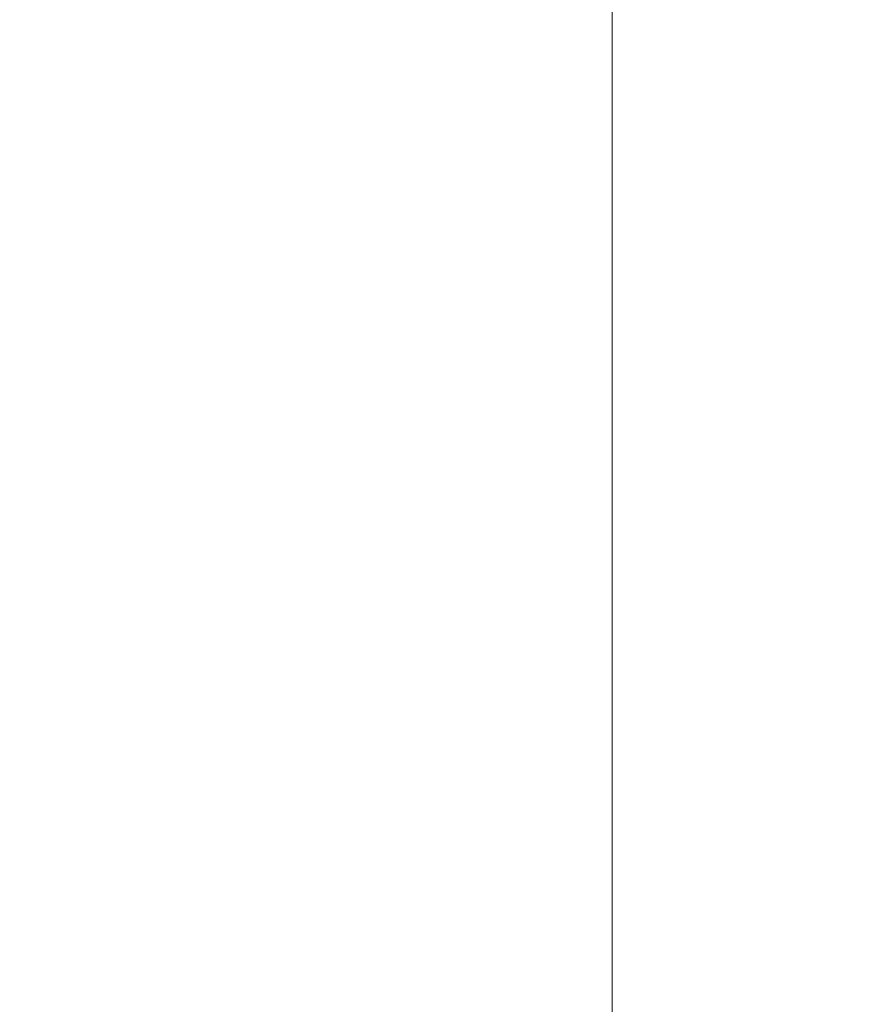
# Model space of a CAD drawing. Extents: x -307 to 54, y -218 to 147.
# Drawn here: x 22 to 22, y 0 to 1 of the extents above; entities that cross this region are included whole.
import ezdxf

# ---------------------------------------------------------------- set-up
doc = ezdxf.new("R2010")
doc.units = 0
doc.header["$LTSCALE"] = 0.1
doc.header["$MEASUREMENT"] = 0
doc.layers.get('0').update_dxf_attribs({"linetype": 'CONTINUOUS', "lineweight": 13})
doc.layers.get('DEFPOINTS').update_dxf_attribs({"linetype": 'CONTINUOUS'})
doc.layers.add('Text', color=7, linetype='CONTINUOUS', lineweight=15)
doc.styles.add('ROMAND', font='romand.shx', dxfattribs={"oblique": 15})
doc.dimstyles.new('ROMAND', dxfattribs={"dimscale": 15, "dimtxt": 0.125, "dimasz": 0.125, "dimexe": 0.0625, "dimexo": 0.0625, "dimgap": 0.0625, "dimtad": 0, "dimtih": 1, "dimtoh": 1, "dimdec": 4, "dimzin": 0, "dimdsep": 46, "dimlunit": 4, "dimtxsty": 'ROMAND', "dimcen": 0, "dimadec": 0, "dimazin": 0, "dimtfac": 1, "dimtdec": 4, "dimtofl": 0, "dimtmove": 0, "dimatfit": 3, "dimfxl": 0, "dimtolj": 1, "dimtzin": 0, "dimarcsym": 0})

# ---------------------------------------------------------------- blocks, each defined once
blk = doc.blocks.new('*D24')
at = {"layer": 'DEFPOINTS', "color": 0}
for p in [(4.98792, 86.14152), (24.48932, 86.14152), (16.98932, -3.03457)]:
    blk.add_point(p, dxfattribs=at)
at = {"layer": 'Text', "color": 0, "lineweight": -2}
for p, q in [((23.92682, 86.14152), (4.42542, 86.14152)), ((4.98792, 85.01652), (4.98792, 71.36598)), ((4.98792, -1.90957), (4.98792, 67.24098)), ((16.42682, -3.03457), (4.42542, -3.03457))]:
    blk.add_line(p, q, dxfattribs=at)
at = {"layer": 'Text', "color": 0}
for points in [[(4.80042, 85.01652), (5.17542, 85.01652), (4.98792, 86.14152)], [(4.80042, -1.90957), (5.17542, -1.90957), (4.98792, -3.03457)]]:
    blk.add_solid(points, dxfattribs=at)
at = {"layer": 'Text', "color": 0, "insert": (4.98792, 69.30348), "char_height": 1.125, "attachment_point": 5, "style": 'ROMAND'}
blk.add_mtext('\\A1;POLE\\PHEIGHT', dxfattribs=at)
blk = doc.blocks.new('*D25')
at = {"layer": 'DEFPOINTS', "color": 0}
for p in [(16.17198, 55.46543), (24.48932, 55.46543), (16.98932, -3.03457)]:
    blk.add_point(p, dxfattribs=at)
at = {"layer": 'Text', "color": 0, "lineweight": -2}
for p, q in [((23.92682, 55.46543), (15.60948, 55.46543)), ((16.17198, 54.34043), (16.17198, 35.95768)), ((16.17198, -1.90957), (16.17198, 32.20768)), ((16.42682, -3.03457), (15.60948, -3.03457))]:
    blk.add_line(p, q, dxfattribs=at)
at = {"layer": 'Text', "color": 0}
for points in [[(15.98448, 54.34043), (16.35948, 54.34043), (16.17198, 55.46543)], [(15.98448, -1.90957), (16.35948, -1.90957), (16.17198, -3.03457)]]:
    blk.add_solid(points, dxfattribs=at)
at = {"layer": 'Text', "color": 0, "insert": (16.17198, 34.08268), "char_height": 1.125, "attachment_point": 5, "style": 'ROMAND'}
blk.add_mtext('\\A1;58{\\H1.000000x;\\S1/2;}"', dxfattribs=at)

msp = doc.modelspace()

# ---------------------------------------------------------------- linework, layer by layer
at = {"color": 8}
msp.add_line((22.20046, -3.03457), (22.20046, 1.88777), dxfattribs=at)

# ---------------------------------------------------------------- dimensions: what is measured, and where the dimension line sits
at = {"layer": 'Text'}
for base, p2, text, override, picture, middle in [((4.98792, 86.14152), (24.48932, 86.14152), 'POLE\\PHEIGHT', {"dimscale": 9}, '*D24', (4.98792, 69.30348)), ((16.17198, 55.46543), (24.48932, 55.46543), '<>"', {"dimscale": 9, "dimlunit": 5}, '*D25', (16.17198, 34.08268))]:
    dim = msp.add_linear_dim(base=base, p1=(16.98932, -3.03457), p2=p2, angle=90, text=text, dimstyle='ROMAND', override=override, dxfattribs=at)
    dim.commit()
    dim.dimension.update_dxf_attribs({"geometry": picture, "text_midpoint": middle, "dimtype": 160})

doc.saveas('drawing.dxf')
